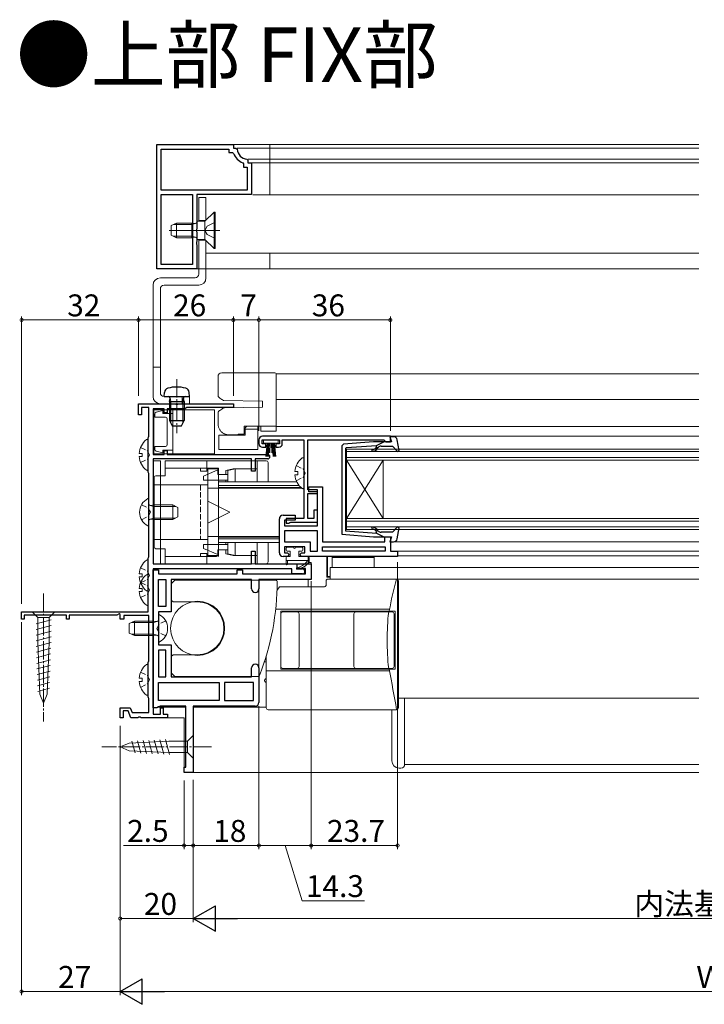
# Model space of a CAD drawing. Extents: x 0 to 990, y 0 to 1602.
# Drawn here: x 528 to 715, y 381 to 651 of the extents above; entities that cross this region are included whole.
import ezdxf

# ---------------------------------------------------------------- set-up
doc = ezdxf.new("R2010")
doc.units = 0
doc.linetypes.add('YCENTER_1', pattern=[13, 10, -1, 1, -1])
doc.linetypes.add('YHIDDEN_1', pattern=[4, 3, -1])
doc.layers.add('USER1', color=3, linetype='CONTINUOUS')
for name, color, linetype, lineweight in [('YKK_11', 7, 'CONTINUOUS', 30), ('YKK_12', 2, 'CONTINUOUS', 13), ('YKK_13', 4, 'CONTINUOUS', 13), ('YKK_D', 6, 'CONTINUOUS', 13)]:
    doc.layers.add(name, color=color, linetype=linetype, lineweight=lineweight)
doc.styles.get("Standard").update_dxf_attribs({"font": 'txt', "bigfont": 'BIGFONT'})

msp = doc.modelspace()

# ---------------------------------------------------------------- linework, layer by layer
at = {"layer": 'YKK_11', "color": 0, "linetype": 'ByBlock', "lineweight": -2, "ltscale": 0.5}
for p, q in [((565.19, 582.42), (565.19, 616.42)), ((565.19, 616.42), (586.19, 616.42)), ((565.19, 582.42), (565.19, 616.42)), ((566.39, 603.92), (566.39, 615.22)), ((566.39, 615.22), (584.99, 615.22)), ((584.99, 615.22), (584.99, 614.22)), ((586.19, 616.42), (586.19, 615.42)), ((586.19, 615.42), (586.9, 615.42)), ((586.9, 615.42), (587.2, 615.14)), ((584.99, 614.22), (585.95, 614.22)), ((585.95, 614.22), (586.23, 614.02)), ((589.92, 612.43), (590.19, 612.13)), ((588.79, 611.46), (588.99, 611.17)), ((588.99, 611.17), (588.99, 610.22)), ((588.99, 610.22), (589.99, 610.22)), ((589.99, 610.22), (589.99, 603.92)), ((590.19, 612.13), (590.19, 611.42)), ((590.19, 611.42), (591.19, 611.42)), ((591.19, 611.42), (591.19, 602.72)), ((589.99, 603.92), (566.39, 603.92)), ((566.39, 583.62), (566.39, 602.72)), ((566.39, 602.72), (574.99, 602.72)), ((566.39, 583.62), (566.39, 602.72)), ((574.99, 602.72), (574.99, 583.62)), ((591.19, 602.72), (576.19, 602.72)), ((576.19, 602.72), (576.19, 593.38)), ((576.19, 593.38), (576.07, 593.19)), ((576.07, 593.19), (576.07, 592.64)), ((576.07, 592.64), (576.19, 592.46)), ((576.19, 592.46), (576.19, 589.88)), ((576.19, 589.88), (576.07, 589.69)), ((576.07, 589.69), (576.07, 589.14)), ((576.07, 589.14), (576.19, 588.96)), ((576.19, 588.96), (576.19, 582.42)), ((574.99, 583.62), (566.39, 583.62)), ((576.19, 582.42), (565.19, 582.42)), ((560.19, 542.41), (560.19, 545.41)), ((560.19, 545.41), (570.23, 545.41)), ((570.23, 545.41), (570.41, 545.29)), ((570.41, 545.29), (570.96, 545.29)), ((570.96, 545.29), (571.15, 545.41)), ((571.15, 545.41), (586.19, 545.41)), ((586.19, 545.41), (586.19, 544.41)), ((560.99, 542.41), (560.19, 542.41)), ((562.99, 544.41), (560.99, 544.41)), ((560.99, 544.41), (560.99, 542.41)), ((562.99, 536.51), (562.99, 544.41)), ((567.19, 544.01), (564.19, 544.01)), ((564.19, 544.01), (564.19, 531.51)), ((567.19, 542.91), (567.19, 544.01)), ((568.09, 542.91), (567.19, 542.91)), ((572.89, 544.01), (568.09, 544.01)), ((568.09, 544.01), (568.09, 542.91)), ((573.17, 544.21), (572.89, 544.01)), ((573.46, 544.41), (573.17, 544.21)), ((586.19, 544.41), (573.46, 544.41)), ((562.84, 536.11), (562.91, 536.31)), ((562.84, 526.71), (562.84, 536.11)), ((562.91, 536.31), (562.99, 536.51)), ((593.19, 535.51), (593.19, 534.51)), ((594.09, 534.41), (594.09, 535.51)), ((594.09, 535.51), (598.79, 535.51)), ((595.09, 534.41), (594.09, 534.41)), ((629.19, 536.51), (594.19, 536.51)), ((595.09, 533.51), (595.09, 534.41)), ((598.79, 534.41), (597.79, 534.41)), ((597.79, 534.41), (597.79, 533.51)), ((598.79, 535.51), (598.79, 534.41)), ((599.59, 534.51), (599.59, 535.51)), ((599.59, 535.51), (605.49, 535.51)), ((605.49, 535.51), (605.49, 514.01)), ((606.59, 521.81), (606.59, 535.51)), ((606.59, 535.51), (627.4, 535.51)), ((627.4, 535.51), (627.69, 535.26)), ((627.69, 535.26), (627.99, 535.01)), ((627.99, 535.01), (629.19, 535.01)), ((629.19, 535.01), (629.19, 536.51)), ((564.19, 531.51), (567.19, 531.51)), ((567.19, 531.51), (567.19, 532.61)), ((567.19, 532.61), (568.09, 532.61)), ((568.09, 532.61), (568.09, 531.51)), ((568.09, 531.51), (595.59, 531.51)), ((594.19, 533.51), (595.09, 533.51)), ((597.79, 533.51), (598.59, 533.51)), ((591.19, 530.31), (564.19, 530.31)), ((564.19, 530.31), (564.19, 501.61)), ((591.19, 527.01), (591.19, 530.31)), ((595.59, 530.31), (592.19, 530.31)), ((592.19, 530.31), (592.19, 527.01)), ((562.91, 526.51), (562.84, 526.71)), ((562.99, 526.32), (562.91, 526.51)), ((562.99, 503.51), (562.99, 526.32)), ((592.19, 527.01), (591.19, 527.01)), ((609.19, 521.81), (606.59, 521.81)), ((606.59, 514.01), (606.59, 520.81)), ((606.59, 520.81), (609.19, 520.81)), ((606.89, 521.31), (606.89, 522.71)), ((606.89, 522.71), (610.59, 522.71)), ((609.19, 521.31), (606.89, 521.31)), ((609.19, 520.81), (609.19, 521.81)), ((609.19, 512.01), (609.19, 521.31)), ((610.59, 522.71), (610.59, 507.61)), ((609.19, 516.31), (608.19, 516.31)), ((608.19, 516.31), (608.19, 514.01)), ((609.19, 513.01), (609.19, 516.31)), ((598.79, 504.61), (598.79, 513.91)), ((599.79, 514.91), (603.09, 514.91)), ((603.09, 513.51), (600.19, 513.51)), ((600.19, 513.51), (600.19, 512.01)), ((605.49, 514.01), (600.69, 514.01)), ((600.69, 514.01), (600.69, 512.71)), ((600.69, 512.71), (601.39, 512.71)), ((601.39, 512.71), (601.65, 512.86)), ((601.65, 512.86), (601.91, 513.01)), ((601.91, 513.01), (609.19, 513.01)), ((603.09, 514.91), (603.09, 513.51)), ((608.19, 514.01), (606.59, 514.01)), ((600.19, 512.01), (609.19, 512.01)), ((609.19, 510.61), (600.19, 510.61)), ((600.19, 510.61), (600.19, 507.61)), ((609.19, 510.61), (600.19, 510.61)), ((609.19, 505.01), (609.19, 510.61)), ((600.19, 507.61), (607.19, 507.61)), ((607.19, 507.61), (607.19, 505.01)), ((610.59, 507.61), (627.69, 507.61)), ((627.69, 507.61), (627.69, 509.01)), ((627.69, 509.01), (629.19, 509.01)), ((629.19, 509.01), (629.19, 505.01)), ((591.19, 501.61), (591.19, 505.01)), ((591.19, 505.01), (592.19, 505.01)), ((592.19, 505.01), (592.19, 501.61)), ((605.79, 506.21), (600.19, 506.21)), ((600.19, 506.21), (600.19, 504.61)), ((600.19, 504.61), (600.99, 504.61)), ((600.99, 504.61), (601.49, 504.11)), ((604.39, 504.11), (604.89, 504.61)), ((604.89, 504.61), (605.79, 504.61)), ((605.79, 504.61), (605.79, 506.21)), ((607.19, 505.01), (609.19, 505.01)), ((610.59, 506.21), (627.79, 506.21)), ((610.59, 505.01), (610.59, 506.21)), ((610.59, 506.21), (627.79, 506.21)), ((627.79, 505.01), (610.59, 505.01)), ((627.79, 506.21), (627.79, 505.01)), ((629.19, 505.01), (631.19, 505.01)), ((631.19, 505.01), (631.19, 503.61)), ((562.84, 503.11), (562.91, 503.31)), ((562.84, 488.41), (562.84, 503.11)), ((562.91, 503.31), (562.99, 503.51)), ((600.99, 503.61), (599.79, 503.61)), ((601.49, 504.11), (600.99, 503.61)), ((604.89, 503.61), (604.39, 504.11)), ((631.19, 503.61), (604.89, 503.61)), ((564.19, 501.61), (591.19, 501.61)), ((564.19, 500.21), (564.19, 460.41)), ((602.19, 500.21), (564.19, 500.21)), ((564.19, 462.11), (564.19, 499.91)), ((564.19, 499.91), (565.69, 499.91)), ((565.69, 499.91), (565.69, 498.81)), ((587.19, 498.81), (587.19, 499.91)), ((587.19, 499.91), (588.69, 499.91)), ((588.69, 499.91), (588.69, 498.81)), ((592.19, 501.61), (603.59, 501.61)), ((602.19, 498.81), (602.19, 500.21)), ((603.59, 501.61), (603.59, 500.21)), ((603.59, 500.21), (605.09, 500.21)), ((603.69, 500.31), (603.69, 501.61)), ((603.69, 501.61), (607.49, 501.61)), ((605.99, 500.31), (603.69, 500.31)), ((605.99, 498.81), (605.99, 500.31)), ((607.49, 501.61), (607.49, 497.31)), ((565.69, 498.81), (587.19, 498.81)), ((565.69, 489.91), (565.69, 497.31)), ((565.69, 497.31), (567.69, 497.31)), ((565.69, 489.91), (565.69, 497.31)), ((567.69, 497.31), (567.69, 489.91)), ((591.19, 497.31), (569.19, 497.31)), ((569.19, 497.31), (569.19, 488.41)), ((588.69, 498.81), (605.99, 498.81)), ((591.19, 494.71), (591.19, 497.31)), ((607.49, 497.31), (593.19, 497.31)), ((593.19, 497.31), (593.19, 494.71)), ((605.09, 498.81), (602.19, 498.81)), ((528.19, 486.41), (528.19, 488.41)), ((528.19, 488.41), (562.84, 488.41)), ((567.69, 489.91), (565.69, 489.91)), ((569.19, 488.41), (565.69, 488.41)), ((565.69, 488.41), (565.69, 479.41)), ((528.89, 486.41), (528.19, 486.41)), ((540.49, 487.51), (528.89, 487.51)), ((528.89, 487.51), (528.89, 486.41)), ((540.49, 486.41), (540.49, 487.51)), ((541.19, 486.41), (540.49, 486.41)), ((554.29, 487.51), (541.19, 487.51)), ((541.19, 487.51), (541.19, 486.41)), ((554.89, 487.86), (554.29, 487.51)), ((555.19, 487.69), (554.89, 487.86)), ((555.19, 486.41), (555.19, 487.69)), ((556.19, 486.41), (555.19, 486.41)), ((562.99, 487.41), (556.19, 487.41)), ((556.19, 487.41), (556.19, 486.41)), ((562.99, 474.97), (562.99, 487.41)), ((565.69, 479.41), (569.19, 479.41)), ((567.69, 477.91), (565.69, 477.91)), ((565.69, 477.91), (565.69, 470.61)), ((567.69, 470.61), (567.69, 477.91)), ((567.69, 470.61), (567.69, 477.91)), ((569.19, 479.41), (569.19, 470.61)), ((562.84, 474.61), (562.9, 474.76)), ((562.9, 474.76), (562.99, 474.97)), ((562.84, 465.11), (562.84, 474.61)), ((591.19, 470.61), (591.19, 473.11)), ((593.19, 473.11), (593.19, 463.61)), ((565.69, 470.61), (567.69, 470.61)), ((569.19, 470.61), (591.19, 470.61)), ((565.69, 469.11), (582.29, 469.11)), ((565.69, 464.11), (565.69, 469.11)), ((565.69, 469.11), (582.29, 469.11)), ((582.29, 469.11), (582.29, 464.11)), ((591.69, 469.11), (583.79, 469.11)), ((583.79, 469.11), (583.79, 464.11)), ((591.69, 464.11), (591.69, 469.11)), ((562.91, 464.91), (562.84, 465.11)), ((562.99, 464.72), (562.91, 464.91)), ((562.99, 460.81), (562.99, 464.72)), ((582.29, 464.11), (565.69, 464.11)), ((583.79, 464.11), (591.69, 464.11)), ((583.79, 464.11), (591.69, 464.11)), ((555.19, 459.41), (555.19, 462.11)), ((555.19, 462.11), (557.96, 462.11)), ((557.4, 461.31), (555.99, 461.31)), ((555.99, 461.31), (555.99, 459.41)), ((558.09, 459.41), (557.4, 461.31)), ((557.96, 462.11), (558.43, 460.81)), ((565.26, 462.11), (564.19, 462.11)), ((565.69, 462.36), (565.26, 462.11)), ((566.12, 462.61), (565.69, 462.36)), ((573.19, 462.61), (566.12, 462.61)), ((566.19, 460.41), (566.19, 462.11)), ((566.19, 462.11), (566.99, 462.11)), ((566.99, 462.11), (566.99, 460.41)), ((573.19, 445.91), (573.19, 462.61)), ((592.19, 462.61), (575.19, 462.61)), ((575.19, 462.61), (575.19, 444.41)), ((555.99, 459.41), (555.19, 459.41)), ((560.03, 459.41), (558.09, 459.41)), ((558.43, 460.81), (562.99, 460.81)), ((560.21, 459.53), (560.03, 459.41)), ((560.76, 459.53), (560.21, 459.53)), ((560.95, 459.41), (560.76, 459.53)), ((568.19, 459.41), (560.95, 459.41)), ((564.19, 460.41), (566.19, 460.41)), ((566.99, 460.41), (568.19, 460.41)), ((568.19, 460.41), (568.19, 459.41)), ((572.69, 444.41), (572.69, 445.91)), ((572.69, 445.91), (573.19, 445.91)), ((575.19, 444.41), (572.69, 444.41))]:
    msp.add_line(p, q, dxfattribs=at)
for centre, radius, start, end in [((590.19, 615.42), 3, 185.2165, 264.7846), ((590.19, 615.42), 4.2, 199.4724, 250.5301), ((594.19, 535.51), 1, 90, 180), ((594.19, 534.51), 1, 180, 270), ((598.59, 534.51), 1, 270, 360), ((595.59, 530.91), 0.6, 270, 90), ((599.79, 513.91), 1, 90.0001, 180.0004), ((599.79, 504.61), 1, 180.0003, 270), ((605.09, 499.51), 0.7, 270, 90), ((592.19, 494.71), 1, 180, 0), ((592.19, 473.11), 1, 360, 180), ((592.19, 463.61), 1, 270.0001, 0.0001)]:
    msp.add_arc(centre, radius, start, end, dxfattribs=at)
at = {"layer": 'YKK_12', "linetype": 'Continuous', "ltscale": 1.5}
for p, q in [((596.19, 616.41), (596.19, 602.71)), ((596.19, 616.41), (713.69, 616.41)), ((596.19, 615.41), (713.69, 615.41)), ((596.19, 612.43), (713.69, 612.43)), ((596.19, 611.41), (713.69, 611.41)), ((596.19, 602.71), (713.69, 602.71)), ((578.69, 586.71), (713.69, 586.71)), ((596.19, 586.71), (596.19, 582.41)), ((596.19, 582.41), (713.69, 582.41))]:
    msp.add_line(p, q, dxfattribs=at)
at = {"layer": 'YKK_12', "linetype": 'Continuous', "ltscale": 0.5}
for p, q in [((597.89, 553.61), (713.69, 553.61)), ((597.89, 546.62), (713.69, 546.62)), ((597.89, 539.21), (713.69, 539.21)), ((629.19, 535.01), (629.19, 536.51)), ((612.69, 500.62), (713.69, 500.62)), ((630.91, 497.42), (713.69, 497.42)), ((631.41, 464.81), (713.69, 464.81)), ((633.1, 464.81), (633.1, 446.73)), ((573.15, 462.31), (565.66, 462.31)), ((595.2, 462.31), (575.23, 462.31)), ((572.69, 459.41), (563.39, 459.41)), ((572.69, 444.41), (572.69, 459.41)), ((633.1, 446.61), (713.69, 446.61)), ((572.69, 444.41), (713.69, 444.41))]:
    msp.add_line(p, q, dxfattribs=at)
at = {"layer": 'YKK_12', "ltscale": 0.5}
for p, q in [((629.19, 536.21), (629.19, 536.51)), ((629.19, 536.51), (713.69, 536.51)), ((713.69, 533.01), (617.19, 533.01)), ((617.19, 530.01), (617.19, 533.01)), ((713.69, 532.31), (617.19, 532.31)), ((713.69, 530.71), (617.19, 530.71)), ((617.19, 530.01), (617.19, 514.01)), ((617.19, 530.01), (627.19, 514.01)), ((617.19, 514.01), (627.19, 530.01)), ((713.69, 530.01), (617.19, 530.01)), ((627.19, 530.01), (627.19, 514.01)), ((713.69, 514.01), (617.19, 514.01)), ((617.19, 514.01), (617.19, 511.01)), ((713.69, 513.31), (617.19, 513.31)), ((713.69, 511.71), (617.19, 511.71)), ((713.69, 511.01), (617.19, 511.01)), ((630.07, 507.61), (713.69, 507.61)), ((630.75, 505.01), (713.69, 505.01)), ((631.09, 503.81), (713.69, 503.81)), ((612.69, 500.62), (612.69, 497.41))]:
    msp.add_line(p, q, dxfattribs=at)
at = {"layer": 'YKK_13', "linetype": 'Continuous', "ltscale": 1.5}
for p, q in [((586.19, 616.41), (596.19, 616.41)), ((587.2, 615.41), (596.19, 615.41)), ((590.2, 612.43), (596.19, 612.43)), ((590.79, 611.41), (596.19, 611.41)), ((576.69, 601.92), (578.69, 601.92)), ((576.69, 595.42), (576.69, 601.92)), ((578.69, 595.72), (578.69, 601.92)), ((591.49, 602.71), (596.19, 602.71)), ((580.89, 597.92), (578.39, 595.42)), ((581.19, 597.92), (580.89, 597.92)), ((580.89, 597.92), (580.89, 587.92)), ((581.19, 597.92), (581.19, 587.92)), ((570.59, 594.92), (569.19, 594.22)), ((569.19, 594.22), (569.19, 591.62)), ((574.79, 594.54), (569.83, 594.54)), ((574.79, 594.92), (570.59, 594.92)), ((570.59, 594.92), (570.59, 590.92)), ((574.79, 594.92), (574.79, 590.92)), ((574.79, 594.92), (575.6, 594.77)), ((574.79, 594.54), (575.8, 594.78)), ((578.39, 595.42), (576.19, 595.42)), ((576.19, 590.42), (576.19, 595.42)), ((578.59, 595.62), (576.69, 595.62)), ((578.39, 590.42), (578.39, 595.42)), ((569.19, 591.62), (570.59, 590.92)), ((574.79, 591.3), (569.83, 591.3)), ((574.79, 590.92), (570.59, 590.92)), ((574.79, 591.3), (575.8, 591.06)), ((574.79, 590.92), (575.6, 591.06)), ((578.39, 590.42), (576.19, 590.42)), ((576.69, 580.92), (576.69, 590.42)), ((578.59, 590.22), (576.69, 590.22)), ((580.89, 587.92), (578.39, 590.42)), ((578.69, 579.92), (578.69, 590.11)), ((581.19, 587.92), (580.89, 587.92)), ((576.19, 582.41), (596.19, 582.41)), ((564.19, 547.42), (564.19, 577.92)), ((566.19, 579.92), (575.69, 579.92)), ((576.69, 577.92), (567.19, 577.92)), ((566.19, 548.42), (566.19, 576.92)), ((566.19, 555.42), (564.19, 555.42)), ((566.19, 545.42), (574.19, 545.42)), ((567.19, 547.42), (574.19, 547.42)), ((572.19, 547.42), (572.19, 545.42)), ((574.19, 545.42), (574.19, 547.42))]:
    msp.add_line(p, q, dxfattribs=at)
at = {"layer": 'YKK_13', "linetype": 'YHIDDEN_1', "ltscale": 1.5}
for p, q in [((578.97, 594.06), (578.36, 592.92)), ((581.19, 595.17), (578.97, 594.06)), ((578.97, 591.77), (578.36, 592.92)), ((581.19, 590.67), (578.97, 591.77))]:
    msp.add_line(p, q, dxfattribs=at)
at = {"layer": 'YKK_13', "linetype": 'YCENTER_1', "ltscale": 1.5}
msp.add_line((582.47, 592.92), (568.63, 592.92), dxfattribs=at)
at = {"layer": 'YKK_13', "linetype": 'Continuous', "ltscale": 0.5}
for p, q in [((597.59, 553.91), (582.99, 553.91)), ((597.89, 553.26), (597.89, 553.61)), ((597.89, 552.26), (597.89, 553.26)), ((581.99, 552.91), (581.99, 551.91)), ((581.99, 551.91), (581.99, 547.83)), ((597.89, 551.91), (597.89, 552.26)), ((597.89, 546.51), (597.89, 551.91)), ((582.44, 547), (582.99, 546.63)), ((583.17, 546.51), (582.99, 546.63)), ((583.49, 546.3), (583.17, 546.51)), ((594.19, 546.11), (583.49, 546.3)), ((594.19, 544.51), (594.19, 546.11)), ((597.89, 546.51), (597.89, 539.75)), ((564.39, 543.81), (580.99, 543.81)), ((564.39, 543.81), (564.39, 531.71)), ((564.69, 541.76), (564.69, 542.62)), ((566.89, 543.56), (565.07, 543.11)), ((566.89, 542.76), (566.89, 543.56)), ((569.59, 542.76), (566.89, 542.76)), ((568.09, 542.76), (566.99, 542.76)), ((569.59, 531.71), (569.59, 543.81)), ((580.99, 543.81), (580.99, 531.71)), ((581.99, 542.79), (581.99, 539.91)), ((582.44, 543.62), (582.99, 543.99)), ((582.99, 543.99), (583.25, 544.16)), ((583.78, 544.33), (594.19, 544.51)), ((564.69, 541.76), (567.59, 541.76)), ((568.09, 541.26), (568.09, 534.26)), ((568.09, 541.26), (568.09, 534.26)), ((597.89, 539.31), (597.89, 539.75)), ((582.19, 536.81), (582.19, 532.91)), ((582.19, 536.81), (589.39, 536.81)), ((584.99, 536.91), (587.49, 536.91)), ((587.49, 537.07), (589.19, 537.07)), ((587.49, 536.91), (587.49, 537.07)), ((587.49, 536.91), (587.89, 536.91)), ((587.89, 536.81), (587.89, 537.07)), ((588.39, 537.07), (588.39, 536.81)), ((589.19, 539.31), (597.89, 539.31)), ((589.19, 537.07), (589.19, 539.31)), ((589.89, 539.31), (589.39, 538.81)), ((589.39, 538.51), (589.39, 538.81)), ((592.89, 538.51), (589.39, 538.51)), ((589.39, 536.81), (589.39, 538.51)), ((592.89, 538.51), (592.89, 539.31)), ((592.89, 532.91), (592.89, 538.51)), ((593.69, 537.91), (593.69, 539.31)), ((597.89, 537.91), (593.69, 537.91)), ((597.89, 539.31), (597.89, 537.91)), ((594.43, 535.51), (594.43, 534.66)), ((598.43, 535.51), (594.43, 535.51)), ((594.43, 534.66), (598.43, 534.66)), ((595.43, 534.66), (595.07, 531.01)), ((595.32, 531.01), (595.63, 534.66)), ((595.57, 531.01), (595.83, 534.66)), ((596.03, 534.66), (595.81, 531.01)), ((596.23, 534.66), (596.18, 532.01)), ((596.63, 534.66), (596.68, 532.01)), ((596.83, 534.66), (597.05, 531.01)), ((597.3, 531.01), (597.03, 534.66)), ((597.55, 531.01), (597.23, 534.66)), ((597.43, 534.66), (597.79, 531.01)), ((598.43, 534.66), (598.43, 535.51)), ((564.39, 531.71), (580.99, 531.71)), ((564.69, 533.76), (564.69, 532.9)), ((564.69, 533.76), (567.59, 533.76)), ((566.89, 531.96), (565.07, 532.41)), ((566.89, 532.76), (566.89, 531.96)), ((569.59, 532.76), (566.89, 532.76)), ((582.19, 532.91), (592.89, 532.91)), ((564.19, 501.61), (564.19, 529.81)), ((566.19, 529.81), (564.19, 529.81)), ((566.19, 501.61), (566.19, 529.81)), ((567.49, 529.81), (592.69, 529.81)), ((567.49, 529.81), (567.49, 525.71)), ((578.89, 529.81), (578.89, 527.81)), ((592.69, 524.02), (592.69, 529.82)), ((592.69, 529.82), (595.19, 529.82)), ((592.69, 524.01), (592.69, 529.81)), ((595.69, 529.32), (595.69, 524.02)), ((605.49, 522.44), (605.49, 530.39)), ((567.49, 527.81), (581.59, 527.81)), ((577.19, 527.01), (577.19, 527.81)), ((578.89, 527.01), (577.19, 527.01)), ((577.99, 525.64), (581.89, 527.32)), ((578.89, 527.81), (578.89, 527.01)), ((579.19, 503.62), (579.19, 527.82)), ((582.09, 527.82), (579.19, 527.82)), ((579.19, 527.56), (579.19, 503.86)), ((579.19, 527.56), (582.09, 527.56)), ((581.89, 527.32), (581.89, 526.02)), ((584.69, 526.02), (581.89, 526.02)), ((582.09, 522.32), (582.09, 527.82)), ((582.09, 527.56), (582.09, 522.31)), ((582.09, 527.31), (582.09, 504.11)), ((584.09, 527.12), (586.09, 527.62)), ((584.09, 527.12), (584.09, 526.02)), ((584.69, 527.12), (586.69, 527.62)), ((584.69, 527.12), (584.69, 524.02)), ((586.09, 527.62), (592.69, 527.62)), ((586.69, 524.02), (586.69, 527.62)), ((603.01, 526.84), (603.89, 526.84)), ((603.01, 525.99), (603.89, 525.99)), ((603.89, 525.99), (603.89, 526.84)), ((564.49, 525.21), (564.49, 506.21)), ((564.99, 525.71), (567.49, 525.71)), ((577.99, 525.64), (577.99, 524.52)), ((577.99, 524.52), (584.69, 524.52)), ((582.09, 524.01), (603.56, 524.01)), ((584.09, 524.52), (584.09, 524.02)), ((579.19, 523.21), (566.19, 523.21)), ((579.19, 508.21), (579.19, 523.21)), ((579.19, 522.32), (604.93, 522.32)), ((604.22, 523.01), (582.09, 523.01)), ((582.09, 522.51), (604.7, 522.51)), ((562.99, 512.12), (562.99, 519.31)), ((585.19, 515.72), (579.19, 518.72)), ((585.19, 515.71), (579.19, 518.71)), ((564.39, 517.33), (563.37, 517.57)), ((564.39, 517.71), (563.58, 517.57)), ((564.39, 517.71), (564.39, 513.71)), ((564.39, 517.71), (569.59, 517.71)), ((564.39, 517.33), (570.35, 517.33)), ((569.59, 517.71), (569.59, 513.71)), ((569.59, 517.71), (570.99, 517.01)), ((570.99, 517.01), (570.99, 514.41)), ((585.19, 515.72), (579.19, 512.72)), ((585.19, 515.71), (579.19, 512.71)), ((564.39, 514.09), (563.37, 513.85)), ((564.39, 513.71), (563.58, 513.86)), ((564.39, 514.09), (570.35, 514.09)), ((564.39, 513.71), (569.59, 513.71)), ((570.99, 514.41), (569.59, 513.71)), ((579.19, 508.21), (566.19, 508.21)), ((579.19, 509.11), (598.79, 509.11)), ((582.09, 503.62), (582.09, 509.12)), ((582.09, 509.11), (582.09, 503.86)), ((582.09, 508.91), (598.79, 508.91)), ((598.79, 508.41), (582.09, 508.41)), ((582.09, 507.41), (598.79, 507.41)), ((584.09, 507.41), (584.09, 506.92)), ((584.69, 507.41), (584.69, 504.32)), ((586.69, 503.82), (586.69, 507.41)), ((592.69, 501.61), (592.69, 507.41)), ((592.69, 507.41), (592.69, 501.62)), ((595.69, 507.42), (595.69, 502.12)), ((564.99, 505.71), (567.49, 505.71)), ((567.49, 505.71), (567.49, 501.61)), ((578.89, 504.41), (577.19, 504.41)), ((577.19, 503.61), (577.19, 504.41)), ((577.99, 505.79), (577.99, 506.92)), ((577.99, 506.92), (584.69, 506.92)), ((577.99, 505.79), (581.89, 504.12)), ((578.89, 503.61), (578.89, 504.41)), ((584.69, 505.42), (581.89, 505.42)), ((581.89, 504.12), (581.89, 505.42)), ((584.09, 505.42), (584.09, 504.32)), ((600.64, 505.81), (600.64, 505.31)), ((602.64, 506.11), (600.94, 506.11)), ((601.74, 505.01), (600.94, 505.01)), ((601.74, 505.01), (601.74, 503.61)), ((604.94, 506.11), (603.24, 506.11)), ((604.94, 505.01), (604.14, 505.01)), ((604.14, 505.01), (604.14, 503.61)), ((605.24, 505.31), (605.24, 505.81)), ((567.49, 503.61), (581.59, 503.61)), ((578.89, 503.61), (578.89, 501.61)), ((579.19, 503.87), (582.09, 503.87)), ((582.09, 503.86), (579.19, 503.86)), ((584.09, 504.32), (586.09, 503.82)), ((584.69, 504.32), (586.69, 503.82)), ((586.09, 503.82), (592.69, 503.82)), ((600.64, 501.51), (600.64, 503.31)), ((600.64, 502.51), (606.94, 502.51)), ((601.74, 503.61), (600.94, 503.61)), ((601.04, 501.51), (601.04, 502.51)), ((606.64, 503.61), (604.14, 503.61)), ((606.34, 502.11), (606.34, 502.51)), ((606.94, 502.11), (606.94, 503.31)), ((564.19, 501.61), (566.19, 501.61)), ((567.49, 501.61), (592.69, 501.61)), ((592.69, 501.62), (595.19, 501.62)), ((570.19, 497.06), (569.19, 496.06)), ((570.19, 497.06), (597.89, 497.06)), ((593.19, 470.76), (593.19, 497.06)), ((569.19, 491.66), (569.19, 496.06)), ((569.19, 491.66), (569.69, 491.16)), ((569.69, 491.16), (576.39, 491.16)), ((532.64, 488.41), (531.09, 488.41)), ((531.09, 488.41), (532.64, 486.86)), ((535.74, 488.41), (532.64, 488.41)), ((535.74, 488.41), (537.29, 488.41)), ((537.29, 488.41), (535.74, 486.86)), ((532.16, 485.14), (536.25, 486.23)), ((532.64, 486.86), (532.64, 480.08)), ((535.74, 486.86), (532.64, 486.86)), ((535.74, 480.08), (535.74, 486.86)), ((557.69, 485.21), (559.09, 485.91)), ((564.29, 485.53), (558.33, 485.53)), ((564.29, 485.91), (559.09, 485.91)), ((559.09, 481.91), (559.09, 485.91)), ((564.29, 481.91), (564.29, 485.91)), ((564.29, 485.91), (565.1, 485.76)), ((564.29, 485.53), (565.31, 485.77)), ((565.69, 487.5), (565.69, 480.31)), ((532.16, 483.58), (536.25, 484.68)), ((532.16, 482.03), (536.25, 483.13)), ((557.69, 482.61), (557.69, 485.21)), ((532.16, 480.48), (536.25, 481.57)), ((559.09, 481.91), (557.69, 482.61)), ((564.29, 482.29), (558.33, 482.29)), ((564.29, 481.91), (559.09, 481.91)), ((564.29, 482.29), (565.31, 482.05)), ((564.29, 481.91), (565.1, 482.05)), ((532.16, 478.93), (536.25, 480.02)), ((532.22, 477.39), (536.2, 478.45)), ((533.16, 465.91), (532.64, 480.08)), ((535.22, 465.91), (535.74, 480.08)), ((532.28, 475.85), (536.14, 476.88)), ((532.33, 474.31), (536.08, 475.32)), ((569.69, 476.66), (569.19, 476.16)), ((569.19, 471.76), (569.19, 476.16)), ((569.69, 476.66), (576.39, 476.66)), ((532.39, 472.77), (536.03, 473.75)), ((532.45, 471.24), (535.97, 472.18)), ((532.5, 469.7), (535.91, 470.61)), ((569.19, 471.76), (570.19, 470.76)), ((570.19, 470.76), (593.06, 470.76)), ((532.56, 468.16), (535.85, 469.04)), ((532.61, 466.62), (535.8, 467.48)), ((534.19, 463.41), (533.16, 465.91)), ((534.19, 463.41), (535.22, 465.91)), ((633.1, 464.81), (633.1, 446.63)), ((629.6, 461.62), (629.6, 447.63)), ((563, 453.22), (563.98, 449.56)), ((564.53, 453.29), (565.55, 449.49)), ((566.06, 453.36), (567.12, 449.41)), ((567.6, 453.43), (568.7, 449.34)), ((575.19, 454.51), (573.64, 452.96)), ((575.19, 452.96), (575.19, 454.51)), ((555.19, 451.41), (557.68, 452.45)), ((555.19, 451.41), (557.68, 450.38)), ((557.68, 452.45), (568.52, 452.96)), ((558.4, 453), (559.26, 449.79)), ((559.93, 453.07), (560.83, 449.71)), ((561.46, 453.14), (562.4, 449.64)), ((573.64, 452.96), (568.52, 452.96)), ((573.64, 449.86), (573.64, 452.96)), ((575.19, 449.86), (575.19, 452.96)), ((557.68, 450.38), (568.52, 449.86)), ((568.52, 449.86), (573.64, 449.86)), ((575.19, 448.31), (573.64, 449.86)), ((575.19, 449.86), (575.19, 448.31)), ((631.6, 445.63), (632.1, 445.63))]:
    msp.add_line(p, q, dxfattribs=at)
at = {"layer": 'YKK_13', "linetype": 'YCENTER_1', "lineweight": 13, "ltscale": 0.5}
msp.add_line((570.69, 552.15), (570.69, 537.42), dxfattribs=at)
at = {"layer": 'YKK_13', "linetype": 'Continuous', "lineweight": 30, "ltscale": 0.5}
for p, q in [((567.19, 547.42), (567.29, 548.54)), ((574.19, 547.42), (574.09, 548.54)), ((567.19, 547.42), (574.19, 547.42)), ((568.69, 546.02), (568.84, 546.83)), ((568.69, 546.02), (572.69, 546.02)), ((568.69, 546.02), (568.69, 540.82)), ((572.69, 546.02), (572.55, 546.83)), ((572.69, 546.02), (572.69, 540.82)), ((568.69, 540.82), (572.69, 540.82)), ((568.69, 540.82), (569.39, 539.42)), ((571.99, 539.42), (572.69, 540.82)), ((569.39, 539.42), (571.99, 539.42))]:
    msp.add_line(p, q, dxfattribs=at)
at = {"layer": 'YKK_13', "linetype": 'Continuous', "lineweight": 13, "ltscale": 0.5}
for p, q in [((569.07, 546.02), (568.83, 547.03)), ((569.07, 546.02), (569.07, 540.06)), ((572.31, 546.02), (572.55, 547.03)), ((572.31, 546.02), (572.31, 540.06))]:
    msp.add_line(p, q, dxfattribs=at)
at = {"layer": 'YKK_13', "ltscale": 0.5}
for p, q in [((562.84, 527.44), (562.84, 535.39)), ((560.36, 531.84), (561.24, 531.84)), ((561.24, 530.99), (561.24, 531.84)), ((560.36, 530.99), (561.24, 530.99)), ((562.84, 494.44), (562.84, 502.39)), ((606.69, 501.91), (606.69, 503.61)), ((607.49, 501.91), (606.69, 501.91)), ((607.49, 501.91), (607.49, 497.31)), ((611.79, 503.61), (611.79, 497.91)), ((611.99, 503.61), (611.99, 498.11)), ((613.29, 503.61), (613.29, 500.62)), ((624.79, 503.31), (613.29, 503.31)), ((624.79, 503.61), (624.79, 500.62)), ((611.99, 500.81), (611.79, 500.81)), ((611.99, 500.11), (611.79, 500.11)), ((611.99, 499.11), (611.79, 499.11)), ((560.36, 498.84), (561.24, 498.84)), ((560.36, 497.99), (561.24, 497.99)), ((561.24, 497.99), (561.24, 498.84)), ((562.84, 490.44), (562.84, 498.39)), ((606.69, 495.32), (606.69, 497.31)), ((607.49, 497.31), (606.69, 497.31)), ((611.61, 496.91), (611.61, 495.82)), ((611.79, 497.91), (612.69, 497.91)), ((611.99, 498.11), (612.12, 498.11)), ((612.11, 497.41), (630.91, 497.41)), ((612.12, 498.11), (612.69, 498.11)), ((631.41, 496.91), (631.41, 462.12)), ((560.36, 494.84), (561.24, 494.84)), ((560.36, 493.99), (561.24, 493.99)), ((561.24, 493.99), (561.24, 494.84)), ((598.14, 494.33), (598.8, 495.32)), ((598.8, 495.32), (611.11, 495.32)), ((597.77, 489.16), (628.98, 489.16)), ((630.49, 488.61), (599.2, 488.61)), ((599.2, 472.71), (599.2, 488.61)), ((599.7, 488.41), (629.7, 488.41)), ((630.49, 472.72), (630.49, 488.61)), ((599.2, 473.41), (599.2, 487.91)), ((604.2, 473.41), (604.2, 487.91)), ((619.2, 473.41), (619.2, 487.91)), ((630.2, 487.91), (630.2, 473.41)), ((595.2, 462.11), (595.2, 476.39)), ((562.84, 465.84), (562.84, 473.79)), ((594.68, 474.71), (595.2, 474.71)), ((595.2, 474.71), (595.2, 474.11)), ((628.97, 472.27), (595.2, 472.27)), ((630.49, 472.72), (599.2, 472.71)), ((629.7, 472.91), (599.7, 472.91)), ((560.36, 470.24), (561.24, 470.24)), ((560.36, 469.39), (561.24, 469.39)), ((561.24, 469.39), (561.24, 470.24)), ((595.7, 461.61), (630.91, 461.62))]:
    msp.add_line(p, q, dxfattribs=at)
at = {"layer": 'YKK_13', "linetype": 'ByBlock', "lineweight": -2, "ltscale": 0.5}
for p, q in [((616.33, 534.36), (615.89, 533.87)), ((624.56, 535.01), (616.33, 534.36)), ((629.48, 535.01), (624.56, 535.01)), ((625.39, 534), (627.39, 535.01)), ((630.06, 536.41), (629.09, 536.41)), ((629.09, 536.41), (629.48, 535.01)), ((631.6, 532.59), (631.04, 535.59)), ((615.89, 533.87), (615.89, 509.7)), ((617.15, 533.44), (616.89, 533.14)), ((616.89, 533.14), (616.89, 522.01)), ((617.15, 533.44), (625.39, 534)), ((625.4, 533.65), (625.08, 533.27)), ((625.23, 533.98), (625.4, 533.65)), ((625.46, 532.95), (625.89, 533.45)), ((626.66, 533.81), (629.79, 533.81)), ((629.79, 533.81), (631.12, 532.35)), ((631.12, 532.35), (631.6, 532.59)), ((616.89, 522.01), (616.89, 510.6)), ((616.89, 510.6), (625.39, 510.02)), ((625.08, 510.75), (625.4, 510.37)), ((625.4, 510.37), (625.23, 510.04)), ((625.39, 510.02), (627.39, 509.01)), ((625.89, 510.57), (625.46, 511.08)), ((629.79, 510.21), (626.66, 510.21)), ((631.12, 511.67), (629.79, 510.21)), ((631.04, 508.43), (631.6, 511.43)), ((631.6, 511.43), (631.12, 511.67)), ((615.89, 509.7), (624.56, 509.01)), ((624.56, 509.01), (629.48, 509.01)), ((629.48, 509.01), (629.09, 507.61)), ((629.09, 507.61), (630.06, 507.61))]:
    msp.add_line(p, q, dxfattribs=at)
at = {"layer": 'YKK_13', "linetype": 'YHIDDEN_1', "ltscale": 0.5}
for p, q in [((560.76, 533.49), (562.63, 532.56)), ((562.63, 532.56), (563.24, 531.41)), ((562.63, 530.27), (563.24, 531.41)), ((560.76, 529.34), (562.63, 530.27)), ((603.41, 528.49), (605.28, 527.56)), ((605.28, 527.56), (605.89, 526.41)), ((605.28, 525.27), (605.89, 526.41)), ((603.41, 524.34), (605.28, 525.27)), ((566.19, 523.21), (564.19, 523.21)), ((577.19, 523.21), (577.19, 508.21)), ((582.09, 509.12), (582.09, 522.32)), ((582.09, 522.31), (582.09, 509.11)), ((561.02, 517.76), (562.84, 516.86)), ((563.45, 515.71), (562.84, 516.86)), ((563.45, 515.71), (562.84, 514.57)), ((561.02, 513.66), (562.84, 514.57)), ((566.19, 508.21), (564.19, 508.21)), ((560.76, 500.49), (562.63, 499.56)), ((562.63, 499.56), (563.24, 498.41)), ((560.76, 496.34), (562.63, 497.27)), ((560.76, 496.49), (562.63, 495.56)), ((562.63, 497.27), (563.24, 498.41)), ((562.63, 495.56), (563.24, 494.41)), ((562.63, 493.27), (563.24, 494.41)), ((560.76, 492.34), (562.63, 493.27)), ((567.66, 485.96), (565.84, 485.05)), ((565.23, 483.91), (565.84, 485.05)), ((565.23, 483.91), (565.84, 482.76)), ((567.66, 481.86), (565.84, 482.76)), ((560.76, 471.89), (562.63, 470.96)), ((562.63, 470.96), (563.24, 469.81)), ((562.63, 468.67), (563.24, 469.81)), ((560.76, 467.74), (562.63, 468.67))]:
    msp.add_line(p, q, dxfattribs=at)
at = {"layer": 'YKK_13', "linetype": 'YCENTER_1', "ltscale": 0.5}
for p, q in [((534.19, 493.41), (534.19, 458.41)), ((580.19, 451.41), (550.19, 451.41))]:
    msp.add_line(p, q, dxfattribs=at)
at = {"layer": 'YKK_13', "linetype": 'Continuous', "ltscale": 0.5}
msp.add_circle((576.39, 483.91), 7.4, dxfattribs=at)
at = {"layer": 'YKK_13', "linetype": 'Continuous', "ltscale": 1.5}
for centre, radius, start, end in [((575.69, 595.26), 0.5, 259.909, 0), ((575.69, 590.57), 0.5, 0, 100.091), ((575.69, 580.92), 1, 270, 0), ((566.19, 577.92), 2, 90, 180), ((567.19, 576.92), 1, 90, 180), ((576.69, 579.92), 2, 270, 360), ((567.19, 548.42), 1, 180, 270), ((566.19, 547.42), 2, 180, 270)]:
    msp.add_arc(centre, radius, start, end, dxfattribs=at)
at = {"layer": 'YKK_13', "linetype": 'Continuous', "ltscale": 0.5}
for centre, radius, start, end in [((582.99, 552.91), 1, 90, 180), ((597.59, 553.61), 0.3, 0, 90), ((565.19, 542.62), 0.5, 104.0001, 180.0001), ((567.59, 541.26), 0.5, 360, 90), ((567.59, 534.26), 0.5, 270, 360), ((565.19, 532.9), 0.5, 179.9999, 255.9999), ((595.19, 529.32), 0.5, 0, 90), ((608.29, 526.41), 5.3, 127.7141, 175.4006), ((605.22, 530.39), 0.274, 0, 127.7141), ((581.59, 527.31), 0.5, 0, 90), ((608.29, 526.41), 5.3, 184.5994, 232.2859), ((564.99, 525.21), 0.5, 90, 180), ((605.22, 522.44), 0.274, 232.2859, 0), ((564.69, 515.71), 4.2, 117.281, 242.719), ((562.84, 519.31), 0.154, 0, 117.281), ((563.49, 518.06), 0.5, 180, 280.091), ((563.49, 513.36), 0.5, 79.909, 180), ((562.84, 512.12), 0.154, 242.719, 0), ((564.99, 506.21), 0.5, 180, 270), ((600.94, 505.81), 0.3, 90, 180), ((600.94, 505.31), 0.3, 180, 270), ((604.94, 505.81), 0.3, 0, 90), ((604.94, 505.31), 0.3, 270, 0), ((581.59, 504.11), 0.5, 270, 0), ((595.19, 502.12), 0.5, 270, 0), ((600.94, 503.31), 0.3, 90, 179.9999), ((602.57, 505.4), 5, 281.8222, 318.8571), ((602.9, 505.06), 5, 278.9012, 323.9537), ((606.64, 503.31), 0.3, 0, 90), ((600.84, 501.51), 0.2, 179.9999, 359.9999), ((603.64, 500.31), 0.2, 101.8222, 278.9012), ((526.49, 496.86), 71.7, 338.812, 359.9149), ((597.89, 496.76), 0.3, 359.9149, 90), ((576.34, 483.91), 7.25, 270, 90), ((565.19, 486.26), 0.5, 259.909, 0), ((565.84, 487.5), 0.154, 62.719, 180), ((563.99, 483.91), 4.2, 297.281, 62.719), ((565.19, 481.56), 0.5, 0, 100.091), ((565.84, 480.31), 0.154, 180, 297.281), ((593.06, 471.06), 0.3, 270, 338.812), ((631.6, 447.63), 2, 180, 270), ((632.1, 446.63), 1, 270, 0)]:
    msp.add_arc(centre, radius, start, end, dxfattribs=at)
at = {"layer": 'YKK_13', "linetype": 'Continuous', "lineweight": 30, "ltscale": 0.5}
for centre, radius, start, end in [((568.58, 548.43), 1.3, 105.8809, 175), ((570.69, 541.02), 9, 74.1191, 105.8809), ((572.8, 548.43), 1.3, 5, 74.1191), ((568.34, 546.92), 0.5, 349.909, 90), ((573.04, 546.92), 0.5, 90, 190.091)]:
    msp.add_arc(centre, radius, start, end, dxfattribs=at)
at = {"layer": 'YKK_13', "ltscale": 0.5}
for centre, radius, start, end in [((565.64, 531.41), 5.3, 127.7141, 175.4006), ((562.57, 535.39), 0.274, 0, 127.7141), ((565.64, 531.41), 5.3, 184.5994, 232.2859), ((562.57, 527.44), 0.274, 232.2859, 0), ((602.94, 506.11), 0.3, 180, 0), ((565.64, 498.41), 5.3, 127.7141, 175.4006), ((562.57, 502.39), 0.274, 0, 127.7141), ((565.64, 494.41), 5.3, 127.7141, 175.4006), ((565.64, 498.41), 5.3, 184.5994, 232.2859), ((562.57, 498.39), 0.274, 0, 127.7141), ((612.11, 496.91), 0.5, 90, 180.0013), ((630.91, 496.91), 0.5, 0.0013, 90), ((565.64, 494.41), 5.3, 184.5994, 232.2859), ((562.57, 494.44), 0.274, 232.2859, 0), ((611.11, 495.82), 0.5, 270, 0.0013), ((562.57, 490.44), 0.274, 232.2859, 0), ((599.7, 487.91), 0.5, 90, 180), ((603.7, 487.91), 0.5, 0, 90), ((619.7, 487.91), 0.5, 90, 180), ((700.39, 480.66), 72.08, 173.828, 186.172), ((629.7, 487.91), 0.5, 0, 90), ((565.64, 469.81), 5.3, 127.7141, 175.4006), ((562.57, 473.79), 0.274, 0, 127.7141), ((599.7, 473.41), 0.5, 180, 270), ((603.7, 473.41), 0.5, 270, 0), ((619.7, 473.41), 0.5, 180, 270), ((629.7, 473.41), 0.5, 270, 0), ((565.64, 469.81), 5.3, 184.5994, 232.2859), ((595.2, 469.61), 0.5, 90.0012, 270.0013), ((562.57, 465.84), 0.274, 232.2859, 0), ((595.7, 462.11), 0.5, 180.0013, 270.0012), ((630.91, 462.12), 0.5, 270.0012, 0.0013)]:
    msp.add_arc(centre, radius, start, end, dxfattribs=at)
at = {"layer": 'YKK_13', "linetype": 'ByBlock', "lineweight": -2, "ltscale": 0.5}
for centre, radius, start, end in [((630.06, 535.41), 1, 10.5122, 90), ((624.32, 532.66), 0.25, 90, 270), ((624.32, 533.91), 1, 270, 320), ((624.32, 533.91), 1.5, 270, 320), ((626.66, 532.81), 1, 90, 140), ((624.32, 511.36), 0.25, 90, 270), ((624.32, 510.11), 1.5, 40, 90), ((624.32, 510.11), 1, 40, 90), ((626.66, 511.21), 1, 220, 270), ((630.06, 508.61), 1, 270, 349.4879)]:
    msp.add_arc(centre, radius, start, end, dxfattribs=at)
at = {"layer": 'YKK_13', "linetype": 'Continuous', "ltscale": 0.5}
for points in [[(582.44, 547), (582.38, 547.04), (582.28, 547.12), (582.15, 547.27), (582.06, 547.45), (582, 547.64), (581.99, 547.77), (581.99, 547.83)], [(582.44, 543.62), (582.38, 543.58), (582.28, 543.5), (582.15, 543.35), (582.06, 543.18), (582, 542.99), (581.99, 542.86), (581.99, 542.79)], [(583.25, 544.16), (583.3, 544.19), (583.41, 544.26), (583.59, 544.32), (583.72, 544.33), (583.78, 544.33)], [(581.99, 539.91), (581.99, 539.89), (581.99, 539.86), (581.99, 539.81), (581.99, 539.77), (581.99, 539.75)], [(584.99, 536.91), (584.86, 536.92), (584.61, 536.93), (584.24, 537), (583.88, 537.12), (583.53, 537.28), (583.21, 537.49), (582.92, 537.73), (582.66, 538.01), (582.44, 538.32), (582.26, 538.65), (582.12, 539.01), (582.03, 539.38), (582.01, 539.63), (581.99, 539.75)]]:
    msp.add_open_spline(points, degree=3, dxfattribs=at)
at = {"layer": 'YKK_13', "ltscale": 0.5}
msp.add_open_spline([(628.89, 488.61), (628.9, 488.65), (629.37, 491.62), (630.14, 494.53), (630.91, 497.41)], degree=3, knots=[0, 0, 0, 0, 0.098271, 9.027929, 9.027929, 9.027929, 9.027929], dxfattribs=at)
msp.add_open_spline([(630.91, 461.62), (630.24, 465.32), (629.57, 469.02), (628.91, 472.72)], degree=3, dxfattribs=at)
at = {"layer": 'YKK_D', "ltscale": 1.5}
for p, q in [((528.19, 490.61), (528.19, 569.38)), ((560.19, 547.61), (560.19, 569.38)), ((586.19, 547.61), (586.19, 569.38)), ((593.19, 538.01), (593.19, 569.38)), ((629.19, 538.01), (629.19, 569.38)), ((528.19, 568.38), (560.19, 568.38)), ((586.19, 568.38), (560.19, 568.38)), ((593.19, 568.38), (586.19, 568.38)), ((629.19, 568.38), (593.19, 568.38)), ((631.19, 502.01), (631.19, 423.41)), ((607.49, 496.81), (607.49, 423.41)), ((528.19, 485.61), (528.19, 383.41)), ((593.19, 462.61), (593.19, 423.41)), ((593.19, 461.11), (593.19, 423.41)), ((555.19, 457.21), (555.19, 383.41)), ((555.19, 457.21), (555.19, 383.41)), ((575.19, 442.41), (575.19, 403.41)), ((575.19, 442.41), (575.19, 423.41)), ((575.19, 442.41), (575.19, 403.41)), ((572.69, 442.21), (572.69, 423.41)), ((572.69, 424.41), (556.09, 424.41)), ((575.19, 424.41), (572.69, 424.41)), ((593.19, 424.41), (575.19, 424.41)), ((593.19, 424.41), (607.49, 424.41)), ((600.34, 424.41), (605.06, 409.29)), ((631.19, 424.41), (607.49, 424.41)), ((605.06, 409.29), (622.1, 409.29)), ((575.19, 404.41), (555.19, 404.41)), ((848.19, 404.41), (582.19, 404.41)), ((528.19, 384.41), (555.19, 384.41)), ((562.19, 384.41), (868.19, 384.41))]:
    msp.add_line(p, q, dxfattribs=at)
at = {"layer": 'YKK_D', "lineweight": -2}
for p, q in [((575.19, 404.41), (581.25, 407.91)), ((581.25, 400.91), (581.25, 407.91)), ((575.19, 404.41), (581.25, 400.91)), ((575.19, 404.41), (587.31, 404.41)), ((555.19, 384.41), (561.25, 387.91)), ((561.25, 380.91), (561.25, 387.91)), ((555.19, 384.41), (561.25, 380.91)), ((555.19, 384.41), (567.31, 384.41))]:
    msp.add_line(p, q, dxfattribs=at)
at = {"layer": 'YKK_D', "linetype": 'ByBlock', "const_width": 0.85}
for points in [[(528.29, 568.38, 1), (528.08, 568.38, 1)], [(560.08, 568.38, 1), (560.3, 568.38, 1)], [(560.3, 568.38, 1), (560.08, 568.38, 1)], [(586.08, 568.38, 1), (586.3, 568.38, 1)], [(586.3, 568.38, 1), (586.08, 568.38, 1)], [(593.08, 568.38, 1), (593.29, 568.38, 1)], [(593.29, 568.38, 1), (593.08, 568.38, 1)], [(629.08, 568.38, 1), (629.29, 568.38, 1)], [(572.8, 424.41, 1), (572.58, 424.41, 1)], [(575.3, 424.41, 1), (575.08, 424.41, 1)], [(575.08, 424.41, 1), (575.3, 424.41, 1)], [(593.08, 424.41, 1), (593.3, 424.41, 1)], [(593.3, 424.41, 1), (593.08, 424.41, 1)], [(607.6, 424.41, 1), (607.39, 424.41, 1)], [(607.39, 424.41, 1), (607.6, 424.41, 1)], [(631.08, 424.41, 1), (631.3, 424.41, 1)], [(555.3, 404.41, 1), (555.08, 404.41, 1)], [(528.29, 384.41, 1), (528.08, 384.41, 1)]]:
    msp.add_lwpolyline(points, format="xyb", close=True, dxfattribs=at)

# ---------------------------------------------------------------- texts
at = {"layer": 'USER1'}
msp.add_text('●上部 FIX部', height=15, dxfattribs=at).set_placement((526.73, 633.54))
at = {"layer": 'YKK_D'}
for s, p in [('32', (540.67, 569.38)), ('26', (569.67, 569.38)), ('7', (588.09, 569.38)), ('36', (607.67, 569.38)), ('2.5', (557.09, 425.41)), ('18', (580.67, 425.41)), ('23.7', (611.82, 425.41)), ('14.3', (606.06, 410.29)), ('20', (561.67, 405.41)), ('内法基準寸法ｗ', (695.99, 405.41)), ('27', (538.17, 385.41)), ('Ｗ', (712.95, 385.41))]:
    msp.add_text(s, height=6, dxfattribs=at).set_placement(p)

doc.saveas('drawing.dxf')
